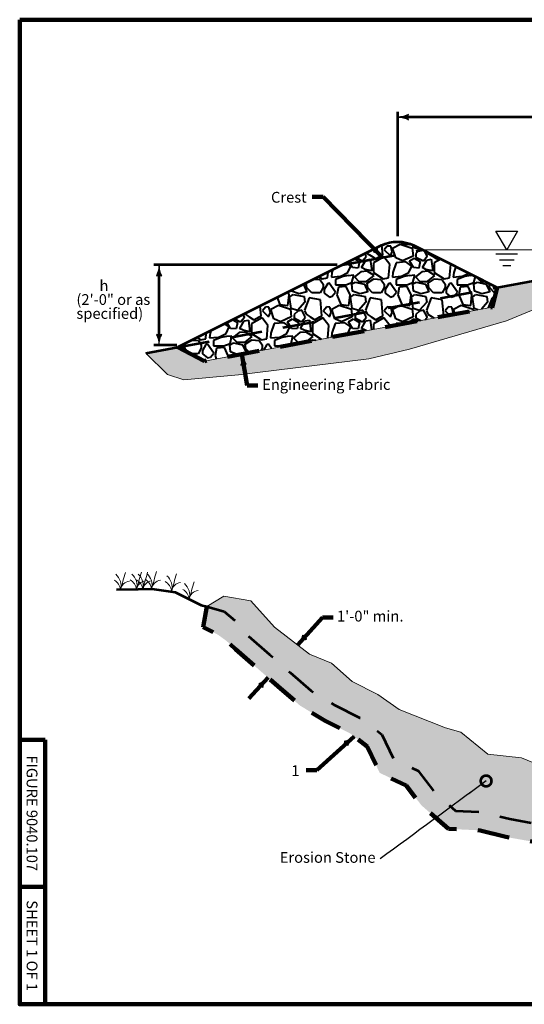
# Model space of a CAD drawing. Extents: x 10332 to 13467, y 8980 to 10990.
# Drawn here: x 10332 to 11362, y 8980 to 10990 of the extents above; entities that cross this region are included whole.
import ezdxf

# ---------------------------------------------------------------- set-up
doc = ezdxf.new("R2010")
doc.units = 0
doc.header["$MEASUREMENT"] = 0
doc.linetypes.add('DGN Style 2', pattern=[109.152897, 65.491738, -43.661159])
doc.linetypes.add('DGN Style 3', pattern=[152.814056, 109.152897, -43.661159])
doc.layers.add('dsnNonPlotable', color=3, linetype='Continuous', lineweight=0, plot=False)
for name, color, linetype, lineweight in [('dsnStdBlock', 7, 'Continuous', 140), ('dsnStdBorder', 30, 'Continuous', 140), ('dsnStdDimension', 140, 'Continuous', 53), ('dsnStdLineWork', 7, 'Continuous', 30), ('dsnStdNote', 7, 'Continuous', 53), ('dsnStdPattern', 7, 'Continuous', 30)]:
    doc.layers.add(name, color=color, linetype=linetype, lineweight=lineweight)
doc.styles.add('SUDAS_Circle Numbers', font='arial.ttf', dxfattribs={"height": 21.999956})
doc.styles.add('SUDAS_Detail Notes', font='arial.ttf', dxfattribs={"height": 21.999956})
doc.styles.add('SUDAS_Figure Info', font='arial.ttf', dxfattribs={"height": 21.999956})
doc.dimstyles.new('DIM-Txt abv  Arrow in', dxfattribs={"dimtxt": 21.999956, "dimasz": 21.999956, "dimexe": 10.999978, "dimexo": 10.999978, "dimgap": 10.999978, "dimtad": 1, "dimdec": 0, "dimzin": 15, "dimdsep": 46, "dimtxsty": 'SUDAS_Detail Notes', "dimblk": 'LT_0.5', "dimcen": 0, "dimclrd": 256, "dimclre": 256, "dimadec": 0, "dimazin": 0, "dimtfac": 1, "dimtdec": 0, "dimtofl": 0, "dimtmove": 0, "dimatfit": 1, "dimldrblk": 'LT_0.5', "dimfxl": 1, "dimtolj": 1, "dimtzin": 15, "dimlwd": -1, "dimlwe": -1, "dimarcsym": 0})
doc.dimstyles.new('NT-Curve Dot', dxfattribs={"dimtxt": 21.999956, "dimasz": 43.999912, "dimexe": 10.999978, "dimexo": 10.999978, "dimgap": 10.999978, "dimtad": 0, "dimjust": 1, "dimdec": 4, "dimzin": 11, "dimdsep": 46, "dimtxsty": 'SUDAS_Detail Notes', "dimcen": 0, "dimclrd": 256, "dimclre": 256, "dimadec": 4, "dimazin": 3, "dimtfac": 1, "dimtdec": 0, "dimtofl": 0, "dimtmove": 0, "dimatfit": 1, "dimldrblk": 'TerminatorDot', "dimfxl": 1, "dimtolj": 1, "dimtzin": 11, "dimlwd": -1, "dimlwe": -1, "dimarcsym": 0})
doc.dimstyles.new('NT-Line Arrow', dxfattribs={"dimtxt": 21.999956, "dimasz": 21.999956, "dimexe": 10.999978, "dimexo": 10.999978, "dimgap": 10.999978, "dimtad": 0, "dimjust": 1, "dimdec": 4, "dimzin": 11, "dimdsep": 46, "dimtxsty": 'SUDAS_Detail Notes', "dimblk": 'LT_0.5', "dimcen": 0, "dimclrd": 256, "dimclre": 256, "dimadec": 4, "dimazin": 3, "dimtfac": 1, "dimtdec": 0, "dimtofl": 0, "dimtmove": 0, "dimatfit": 1, "dimldrblk": 'LT_0.5', "dimfxl": 1, "dimtolj": 1, "dimtzin": 11, "dimlwd": -1, "dimlwe": -1, "dimarcsym": 0})
doc.dimstyles.new('NT-O# w  Line Arrow', dxfattribs={"dimtxt": 21.999956, "dimasz": 21.999956, "dimexe": 10.999978, "dimexo": 10.999978, "dimgap": 10.999978, "dimtad": 0, "dimjust": 1, "dimtih": 1, "dimtoh": 1, "dimdec": 4, "dimzin": 11, "dimdsep": 46, "dimtxsty": 'SUDAS_Circle Numbers', "dimblk": 'LT_0.5', "dimcen": 0, "dimclrd": 256, "dimclre": 256, "dimadec": 4, "dimazin": 3, "dimtfac": 1, "dimtdec": 0, "dimtofl": 0, "dimtmove": 0, "dimatfit": 1, "dimldrblk": 'LT_0.5', "dimfxl": 1, "dimfrac": 2, "dimtolj": 1, "dimtzin": 11, "dimlwd": -1, "dimlwe": -1, "dimarcsym": 0})

# ---------------------------------------------------------------- blocks, each defined once
blk = doc.blocks.new('LT_0.5')
at = {"layer": 'dsnStdDimension', "lineweight": 30, "extrusion": (0, 0, -1)}
blk.add_hatch(color=256, dxfattribs=at).paths.add_polyline_path([(1, 0.25, 0.156), (1, -0.25, 0.123106), (0, 0, 0.123106)])
at = {"lineweight": 30}
blk.add_line((0, 0), (-1, 0), dxfattribs=at)
at = {"layer": 'dsnStdDimension', "lineweight": 30, "flags": 128}
blk.add_lwpolyline([(-1, 0.25, -0.156), (-1, -0.25, -0.123106), (0, 0, -0.123106)], format="xyb", close=True, dxfattribs=at)
blk = doc.blocks.new('*D10')
at = {"layer": 'Defpoints', "color": 0, "linetype": 'Continuous', "transparency": 16777216}
for p in [(11104, 10791.2), (12165.2, 10735.6), (11104, 10536.8)]:
    blk.add_point(p, dxfattribs=at)
at = {"layer": 'dsnStdDimension', "transparency": 16777216}
for p, q in [((11104, 10547.8), (11104, 10802.2)), ((12165.2, 10746.6), (12165.2, 10802.2))]:
    blk.add_line(p, q, dxfattribs=at)
at = {"layer": 'dsnStdDimension', "linetype": 'Continuous', "transparency": 16777216}
blk.add_line((12143.2, 10791.2), (11126, 10791.2), dxfattribs=at)
at = {"layer": 'dsnStdDimension', "linetype": 'Continuous', "transparency": 16777216, "xscale": 21.999956, "yscale": 21.999956, "zscale": 21.999956, "rotation": 180}
blk.add_blockref('LT_0.5', (11104, 10791.2), dxfattribs=at)
at = {"layer": 'dsnStdDimension', "linetype": 'Continuous', "transparency": 16777216, "xscale": 21.999956, "yscale": 21.999956, "zscale": 21.999956}
blk.add_blockref('LT_0.5', (12165.2, 10791.2), dxfattribs=at)
at = {"layer": 'dsnStdDimension', "color": 0, "linetype": 'Continuous', "transparency": 16777216, "insert": (11674, 10813.6), "char_height": 22, "attachment_point": 5, "style": 'SUDAS_Detail Notes'}
blk.add_mtext('\\A1;h/s', dxfattribs=at)
blk = doc.blocks.new('*D11')
at = {"layer": 'Defpoints', "color": 0, "linetype": 'Continuous', "transparency": 16777216}
for p in [(10616.9, 10489.3), (10991.2, 10489.3), (10663.9, 10325.6)]:
    blk.add_point(p, dxfattribs=at)
at = {"layer": 'dsnStdDimension', "transparency": 16777216}
for p, q in [((10980.2, 10489.3), (10605.9, 10489.3)), ((10652.9, 10325.6), (10605.9, 10325.6))]:
    blk.add_line(p, q, dxfattribs=at)
at = {"layer": 'dsnStdDimension', "linetype": 'Continuous', "transparency": 16777216}
blk.add_line((10616.9, 10347.6), (10616.9, 10467.3), dxfattribs=at)
at = {"layer": 'dsnStdDimension', "linetype": 'Continuous', "transparency": 16777216, "xscale": 21.999956, "yscale": 21.999956, "zscale": 21.999956}
for p, rotation in [((10616.9, 10489.3), 90), ((10616.9, 10325.6), 270)]:
    blk.add_blockref('LT_0.5', p, dxfattribs=dict(at, rotation=rotation))
blk = doc.blocks.new('TerminatorDot')
at = {"color": 0, "linetype": 'ByBlock', "lineweight": -2}
blk.add_line((0, 0), (-1, 0), dxfattribs=at)
at = {"color": 0, "linetype": 'ByBlock', "lineweight": -2, "const_width": 0.5}
blk.add_lwpolyline([(-0.0625, 0, 1), (0.0625, 0, 1)], format="xyb", close=True, dxfattribs=at)

msp = doc.modelspace()

# ---------------------------------------------------------------- hatches: boundary and pattern name
at = {"layer": 'dsnStdPattern', "linetype": 'Continuous', "lineweight": 30}
h = msp.add_hatch(dxfattribs=at)
h.set_pattern_fill('UNSOIL', style=0, pattern_type=2)
h.set_pattern_definition([(231.8734, (11139.334, 10334.323), (-330.23934, -438.29912), [2.467, -666.1405]), (231.873, (11127.6, 10342.7), (-330.24195, -438.296554), [13.135, -655.473]), (231.873, (11109.3, 10342.7), (-330.24195, -438.296554), [13.1352, -655.472]), (0, (11056.81, 10332.39), (-82.56, -87.66), [40.4317, -42.128]), (231.873, (11063.4, 10342.7), (-330.24195, -438.296554), [10.6682, -657.939]), (231.8734, (11139.334, 10378.153), (-330.23934, -438.29912), [44.7514, -623.856]), (231.873, (11127.6, 10386.5), (-330.24195, -438.296554), [55.4186, -613.189]), (231.873, (11109.3, 10386.5), (-330.24195, -438.296554), [55.4195, -613.188]), (0, (11056.81, 10376.22), (-82.56, -87.66), [40.4317, -42.128]), (0, (11056.81, 10345.69), (-82.56, -87.66), [18.306, -64.254]), (0, (11056.81, 10360.935), (-82.56, -87.66), [29.004, -53.556]), (231.873, (11063.4, 10386.5), (-330.24195, -438.296554), [10.6682, -657.939]), (0, (11117.21, 10345.69), (-82.56, -87.66), [22.1257, -60.434]), (0, (11127.905, 10360.935), (-82.56, -87.66), [11.429, -71.1306]), (231.873, (11137.8, 10420), (-330.24195, -438.296554), [42.2843, -626.323]), (231.873, (11119.5, 10420), (-330.24195, -438.296554), [42.2836, -626.324]), (231.873, (11101.2, 10420), (-330.24195, -438.296554), [42.2843, -626.323]), (0, (11056.81, 10420.05), (-82.56, -87.66), [40.4317, -42.128]), (0, (11056.81, 10389.52), (-82.56, -87.66), [18.306, -64.254]), (0, (11056.81, 10404.765), (-82.56, -87.66), [29.004, -53.556]), (0, (11117.21, 10389.52), (-82.56, -87.66), [22.1257, -60.434]), (0, (11127.905, 10404.765), (-82.56, -87.66), [11.429, -71.1306])])
h.paths.add_polyline_path([(10709.38, 10293.195), (10654.911, 10321.142), (10589.613, 10308.907), (10633.79, 10265.752), (10667.26, 10254.59), (10778.827, 10264.954), (11044.993, 10297.644), (11127.871, 10317.576), (11325.503, 10374.981), (11473.819, 10436.427), (11763.801, 10473.846), (11927.166, 10494.576), (12055.468, 10508.927), (12215.003, 10543.443), (12317.96, 10567.838), (12445.308, 10605.632), (12578.748, 10681.607), (12368.208, 10642.159), (12357.948, 10602.084), (11770.579, 10492.03), (11716.111, 10519.977), (11307.009, 10443.324), (11296.748, 10403.249)], flags=17)
at = {"layer": 'dsnStdPattern', "linetype": 'Continuous', "lineweight": 40}
h = msp.add_hatch(dxfattribs=at)
h.set_pattern_fill('RIP RAP', style=0, pattern_type=2)
h.set_pattern_definition([(333.435, (11140.8, 10629.5), (-124.35, 0.0002), [16.991, -261.063]), (50.1944, (11155.9, 10621.7), (-497.39947, -621.74876), [12.475, -958.728]), (108.435, (11163.844, 10631.266), (-124.3498, 248.6995), [0.589, -392.64]), (270, (11140.79, 10631.83), (-124.35, -124.35), [2.328, -122.022]), (16.6992, (11088.5, 10547.9), (-373.04934, -124.3494), [6.1975, -1292.05]), (50.7106, (11094.447, 10549.629), (-621.74876, -746.0985), [10.489, -1756.853]), (124.992, (11101.1, 10557.7), (-621.74929, 870.44972), [22.254, -1495.63]), (65.556, (11088.509, 10507.507), (-124.34975, -248.6995), [9.3295, -1493.194]), (105.9454, (11092.496, 10515.942), (-124.34975, 373.04925), [11.517, -893.763]), (174.8056, (11089.38, 10527.03), (-124.34975, -3e-07), [0.873, -1372.615]), (118.6105, (11163.666, 10507.507), (-124.34975, 248.6995), [15.2394, -1542.8585]), (191.31, (11156.6, 10521), (-124.3498, -0.0001), [8.514, -625.547]), (222.2737, (11148.239, 10519.334), (-124.34975, -124.34975), [10.256, -1838.3357]), (270, (11140.79, 10512.28), (-124.35, -124.35), [4.774, -119.576]), (315, (11200.44, 10519.93), (-124.35, 0), [17.566, -158.29]), (174.8056, (11212.859, 10527.085), (-124.34975, -3e-07), [6.228, -1367.26]), (230.7106, (11206.6435, 10527.483), (-621.74876, -746.09851), [9.7693, -1757.573]), (322.125, (11202.4, 10556), (-497.39883, 373.04933), [13.2494, -1404.56]), (190.3048, (11212.859, 10576.098), (-746.0985, -124.34975), [3.4224, -1386.85]), (240.255, (11209.5, 10575.5), (-373.05038, -621.74767), [14.284, -988.256]), (270, (11202.4, 10563.08), (-124.35, -124.35), [7.101, -117.248]), (347.4712, (11141.2, 10578.5), (-621.74844, 124.34962), [19.277, -1127.17]), (294.444, (11160, 10574.3), (-124.35, 248.6994), [17.191, -1485.33]), (195.255, (11167.1, 10558.7), (-870.44862, -248.69766), [16.766, -1401.04]), (159.444, (11150.9, 10554.3), (-621.74922, 248.69907), [16.3355, -1046.11]), (95.1944, (11135.647, 10559.998), (-3e-07, -124.34975), [14.718, -1358.77]), (29.0546, (11134.315, 10574.656), (-248.6995, -124.34975), [7.877, -1272.382]), (161.565, (11147.6, 10520.3), (-248.6995, 124.35), [13.277, -379.951]), (98.13, (11135.032, 10524.499), (-124.34975, 746.0985), [23.447, -855.839]), (37.875, (11131.716, 10547.709), (-497.399, -373.04926), [8.976, -1408.8294]), (349.6952, (11138.8, 10553.2), (-621.7486, 124.34922), [22.788, -1367.48]), (277.125, (11161.2, 10549.1), (-124.3495, 870.44806), [11.993, -990.547]), (228.366, (11162.7, 10537.2), (-870.45914, -994.79427), [22.683, -1474.69]), (83.6598, (11128.3, 10530.9), (-124.35034, -994.80228), [21.8385, -1104.2]), (114.444, (11130.7, 10552.6), (-497.39994, 1119.14759), [18.591, -1483.93]), (186.34, (11123, 10569.5), (-124.34955, 0.0004), [16.241, -1109.79]), (258.69, (11106.8, 10567.7), (-124.3504, -497.399), [15.452, -618.61]), (291.8014, (11103.8, 10552.6), (-124.3497, 248.6995), [21.862, -647.782]), (354.8056, (11111.9, 10532.3), (-1243.49868, 124.34988), [16.393, -1357.1]), (354.8056, (11178.877, 10584.708), (-1243.49751, 124.34975), [15.297, -1358.191]), (303.69, (11194.1, 10583.3), (-124.3498, 124.3496), [10.709, -437.64]), (270, (11200.05, 10574.41), (-124.35, -124.35), [6.882, -117.467]), (240.945, (11200.1, 10567.5), (-124.35146, -248.69859), [12.575, -1267.68]), (180, (11193.94, 10556.54), (-124.35, 124.35), [17.214, -107.135]), (135, (11176.73, 10556.54), (-1e-14, -124.35), [13.847, -162.01]), (98.13, (11166.94, 10566.329), (-124.34975, 746.0985), [9.658, -869.628]), (33.69, (11165.573, 10575.89), (-248.6995, -124.3498), [15.961, -432.388]), (37.875, (11165.2, 10580.4), (-497.39883, -373.04933), [18.181, -1399.62]), (146.31, (11179.512, 10591.576), (-248.6995, 124.3498), [16.6, -431.749]), (185.194, (11165.7, 10600.8), (-124.34968, 0.00094), [12.956, -1360.53]), (219.289, (11152.8, 10599.6), (-621.75242, -497.39469), [17.0555, -1750.29]), (315, (11139.6, 10588.81), (-124.35, 0), [12.714, -163.143]), (0, (11148.59, 10579.82), (-124.35, -124.35), [16.584, -107.765]), (26.565, (11110.2, 10589.807), (-124.35, -124.35), [17.997, -260.058]), (65.556, (11126.295, 10597.855), (-124.34975, -248.6995), [14.6264, -1487.897]), (145.008, (11132.347, 10611.17), (-373.04926, 248.6995), [14.846, -1503.0365]), (185.194, (11120.2, 10619.7), (-124.34968, 0.00094), [20.082, -1353.41]), (251.565, (11100.2, 10617.9), (-124.35, -248.6995), [20.775, -372.454]), (263.6598, (11093.616, 10598.157), (-3e-07, -124.34975), [9.579, -1116.456]), (5.1944, (11092.6, 10588.6), (-1243.49868, -124.34988), [17.679, -1355.81]), (327.5288, (11178.2, 10597.8), (-994.79418, 621.74651), [23.821, -1597.5]), (9.4623, (11198.259, 10585.039), (-124.34975, 3e-07), [11.064, -745.326]), (84.8056, (11209.2, 10586.9), (-124.34923, -1243.49875), [27.61, -1345.88]), (127.875, (11211.672, 10614.354), (-497.399, 621.74875), [19.512, -1398.293]), (209.745, (11199.7, 10629.8), (-621.74767, -373.05038), [24.83, -977.71]), (270, (11178.13, 10617.44), (-124.35, -124.35), [19.61, -104.74]), (327.9946, (11173.692, 10631.827), (-621.74876, 373.04925), [11.12, -1161.993]), (29.0546, (11183.1, 10625.9), (-248.69945, -124.34972), [12.024, -1268.24]), (29.0546, (11193.602, 10507.507), (-248.6995, -124.34975), [4.717, -1275.542]), (95.7106, (11197.726, 10509.798), (-6e-07, -124.34975), [32.596, -1217.103]), (169.6952, (11194.482, 10542.233), (-746.0985, 124.34975), [23.122, -1367.15]), (249.444, (11171.733, 10546.369), (-124.34975, -373.04925), [27.401, -1035.043]), (291.8014, (11162.1, 10520.7), (-124.3497, 248.6995), [8.647, -660.997]), (327.9946, (11165.323, 10512.683), (-621.74876, 373.04925), [9.84, -1163.273]), (108.435, (11098.325, 10507.507), (-124.3498, 248.6995), [16.356, -376.872]), (28.6105, (11093.2, 10523), (-1119.14681, -621.74927), [17.6695, -1540.43]), (341.565, (11108.7, 10531.5), (-248.6997, 124.3495), [25.877, -367.351]), (276.3402, (11133.2, 10523.3), (-124.35034, 994.80228), [15.8885, -1110.15]), (275.7106, (11134.933, 10631.827), (-6e-07, -124.34975), [0.209, -1249.49]), (204.444, (11135, 10631.6), (-248.6994, -124.35), [24.1245, -1478.4]), (155.556, (11113, 10621.6), (-248.6994, 124.35), [14.698, -1487.83]), (106.6992, (11099.611, 10627.718), (-124.34975, 373.04925), [4.306, -1293.944]), (29.745, (11127.314, 10621.772), (-248.6995, -124.34975), [11.591, -990.949]), (329.0362, (11137.378, 10627.523), (-373.04925, 248.6995), [14.304, -710.774]), (258.69, (11149.6, 10620.2), (-124.3504, -497.399), [13.457, -620.605]), (174.806, (11147, 10607), (-124.34968, -0.00094), [11.5605, -1361.93]), (120.964, (11135.5, 10608), (-124.3506, 248.69856), [16.004, -709.073]), (60.255, (11154.1, 10607.9), (-124.34963, -248.69913), [17.842, -984.698]), (9.4623, (11162.943, 10623.427), (-124.34975, 3e-07), [9.154, -747.236]), (277.125, (11172, 10624.9), (-124.3495, 870.44806), [23.879, -978.661]), (167.471, (11174.9, 10601.2), (-497.39887, 124.35146), [14.038, -1132.41]), (153.435, (11161.23, 10604.283), (-124.35, 124.35), [8.02, -270.035]), (270, (11100.66, 10583.37), (-124.35, -124.35), [10.496, -113.854]), (0, (11100.66, 10572.87), (-124.35, -124.35), [21.236, -103.114]), (20.556, (11121.9, 10572.9), (-621.74922, -248.69907), [13.508, -1048.94]), (75.964, (11134.5, 10577.6), (5e-05, -124.3498), [15.473, -497.234]), (185.711, (11138.3, 10592.6), (-124.35013, -0.00088), [11.4545, -1238.25]), (190.305, (11126.9, 10591.5), (-746.09795, -124.3517), [10.669, -1379.6]), (201.801, (11116.4, 10589.6), (-248.7004, -124.348), [16.923, -652.721])])
h.paths.add_polyline_path([(11137.679, 10528.745, 0.23700977), (11070.358, 10528.866), (10654.911, 10321.142), (10709.38, 10293.195), (11296.748, 10403.249), (11307.009, 10443.324)])
h = msp.add_hatch(dxfattribs=at)
h.set_pattern_fill('RIP RAP', style=0, pattern_type=2)
h.set_pattern_definition([(333.435, (12060.323, 9582.96), (-124.3498, 6e-08), [16.991, -261.0635]), (50.1944, (12075.403, 9575.131), (-497.399, -621.74876), [12.4746, -958.728]), (108.435, (12083.374, 9584.727), (-124.3498, 248.6995), [0.589, -392.64]), (270, (12060.32, 9585.29), (-124.35, -124.35), [2.328, -122.022]), (16.6992, (12008.04, 9501.314), (-373.04925, -124.34975), [6.1975, -1292.052]), (50.7106, (12013.977, 9503.09), (-621.74876, -746.098507), [10.4887, -1756.8533]), (124.992, (12020.624, 9511.204), (-621.748754, 870.44826), [22.254, -1495.6284]), (65.55604, (12008.04, 9460.968), (-124.34975, -248.6995), [9.3295, -1493.194]), (105.9454, (12012.026, 9469.403), (-124.34975, 373.04925), [11.517, -893.763]), (174.8056, (12008.911, 9480.491), (-124.34975, -3e-07), [0.873, -1372.615]), (118.6105, (12083.196, 9460.968), (-124.34975, 248.6995), [15.2394, -1542.8585]), (191.31, (12076.12, 9474.464), (-124.34975, 1e-06), [8.5145, -625.547]), (222.2737, (12067.77, 9472.795), (-124.34975, -124.34975), [10.2563, -1838.3357]), (270, (12060.32, 9465.74), (-124.35, -124.35), [4.774, -119.576]), (315, (12119.97, 9473.39), (-124.35, 0), [17.566, -158.291]), (174.8056, (12132.39, 9480.546), (-124.34975, -3e-07), [6.228, -1367.2597]), (230.7106, (12126.174, 9480.944), (-621.74876, -746.098507), [9.7693, -1757.5727]), (322.125, (12121.9, 9509.44), (-497.39883, 373.04933), [13.2494, -1404.56]), (190.30485, (12132.39, 9529.559), (-746.09851, -124.349745), [3.4224, -1386.85]), (240.255, (12129, 9528.94), (-373.05038, -621.74767), [14.284, -988.256]), (270, (12121.93, 9516.54), (-124.35, -124.35), [7.101, -117.248]), (347.4712, (12060.7, 9531.97), (-621.74844, 124.34962), [19.2766, -1127.17]), (294.444, (12079.5, 9527.78), (-124.34999, 248.6994), [17.191, -1485.33]), (195.255, (12086.6, 9512.13), (-870.44862, -248.69766), [16.766, -1401.04]), (159.444, (12070.5, 9507.72), (-621.74922, 248.69907), [16.3355, -1046.11]), (95.1944, (12055.178, 9513.459), (-3e-07, -124.34975), [14.718, -1358.77]), (29.0546, (12053.846, 9528.117), (-248.6995, -124.34975), [7.877, -1272.382]), (161.565, (12067.16, 9473.76), (-248.6995, 124.3498), [13.2775, -379.951]), (98.1301, (12054.562, 9477.96), (-124.34975, 746.0985), [23.4465, -855.839]), (37.875, (12051.246, 9501.17), (-497.399, -373.04926), [8.976, -1408.8294]), (349.69515, (12058.331, 9506.681), (-621.74876, 124.34975), [22.788, -1367.4846]), (277.125, (12080.8, 9502.6), (-124.34948, 870.44806), [11.993, -990.547]), (228.3665, (12082.239, 9490.704), (-870.44825, -994.798016), [22.683, -1474.6864]), (83.6598, (12047.801, 9484.342), (-124.34976, -994.79801), [21.8385, -1104.1964]), (114.444, (12050.2, 9506.05), (-497.39994, 1119.14759), [18.591, -1483.93]), (186.3402, (12042.52, 9522.971), (-124.34975, -3e-07), [16.241, -1109.794]), (258.69, (12026.4, 9521.18), (-124.35038, -497.399), [15.452, -618.61]), (291.8014, (12023.3, 9506.03), (-124.34973, 248.6995), [21.862, -647.782]), (354.8056, (12031.467, 9485.727), (-1243.49751, 124.34975), [16.393, -1357.095]), (354.8056, (12098.408, 9538.169), (-1243.49751, 124.34975), [15.297, -1358.191]), (303.69, (12113.6, 9536.78), (-124.3498, 124.3496), [10.709, -437.64]), (270, (12119.58, 9527.87), (-124.35, -124.35), [6.882, -117.467]), (240.945, (12119.6, 9520.99), (-124.35146, -248.69859), [12.575, -1267.68]), (180, (12113.48, 9510), (-124.35, 124.35), [17.214, -107.135]), (135, (12096.26, 9510), (-1e-14, -124.35), [13.847, -162.01]), (98.1301, (12086.47, 9519.79), (-124.34975, 746.0985), [9.658, -869.628]), (33.69, (12085.104, 9529.35), (-248.6995, -124.34975), [15.961, -432.388]), (37.875, (12084.692, 9533.875), (-497.399, -373.04926), [18.1813, -1399.624]), (146.31, (12099.043, 9545.037), (-248.6995, 124.34975), [16.6, -431.749]), (185.194, (12085.2, 9554.25), (-124.34968, 0.00094), [12.9563, -1360.53]), (219.289, (12072.3, 9553.07), (-621.75242, -497.394693), [17.0555, -1750.29]), (315, (12059.13, 9542.27), (-124.35, 0), [12.714, -163.143]), (0, (12068.12, 9533.28), (-124.35, -124.35), [16.584, -107.765]), (26.565, (12029.73, 9543.27), (-124.3498, -124.3498), [17.997, -260.058]), (65.55604, (12045.825, 9551.316), (-124.34975, -248.6995), [14.6264, -1487.8973]), (145.008, (12051.878, 9564.631), (-373.049255, 248.6995), [14.8457, -1503.0365]), (185.194, (12039.7, 9573.14), (-124.34968, 0.00094), [20.0823, -1353.41]), (251.565, (12019.7, 9571.33), (-124.35, -248.6995), [20.775, -372.454]), (263.6598, (12013.146, 9551.618), (-3e-07, -124.34975), [9.579, -1116.456]), (5.1944, (12012.089, 9542.097), (-1243.49751, -124.34975), [17.679, -1355.809]), (327.5288, (12097.7, 9551.29), (-994.79418, 621.74651), [23.8213, -1597.5]), (9.4623, (12117.79, 9538.5), (-124.34975, 3e-07), [11.064, -745.326]), (84.8056, (12128.7, 9540.32), (-124.34923, -1243.49875), [27.61, -1345.88]), (127.875, (12131.203, 9567.815), (-497.39901, 621.74875), [19.5124, -1398.293]), (209.7449, (12119.223, 9583.217), (-621.74876, -373.04925), [24.83, -977.7095]), (270, (12097.66, 9570.9), (-124.35, -124.35), [19.609, -104.74]), (327.9946, (12093.222, 9585.288), (-621.74876, 373.04925), [11.1203, -1161.993]), (29.0546, (12102.652, 9579.394), (-248.6995, -124.34975), [12.024, -1268.235]), (29.0546, (12113.133, 9460.968), (-248.6995, -124.34975), [4.717, -1275.542]), (95.7106, (12117.256, 9463.259), (-6e-07, -124.34975), [32.5963, -1217.103]), (169.69515, (12114.013, 9495.694), (-746.09851, 124.349745), [23.122, -1367.1503]), (249.444, (12091.264, 9499.83), (-124.34975, -373.04925), [27.4014, -1035.0433]), (291.8014, (12081.642, 9474.173), (-124.34975, 248.6995), [8.647, -660.997]), (327.9946, (12084.854, 9466.144), (-621.74876, 373.04925), [9.84, -1163.273]), (108.435, (12017.855, 9460.97), (-124.3498, 248.6995), [16.3565, -376.872]), (28.6105, (12012.683, 9476.485), (-1119.14776, -621.74876), [17.6695, -1540.4284]), (341.565, (12028.195, 9484.946), (-248.6995, 124.3498), [25.877, -367.351]), (276.3402, (12052.7, 9476.76), (-124.35034, 994.80228), [15.8885, -1110.15]), (275.7106, (12054.464, 9585.288), (-6e-07, -124.34975), [0.209, -1249.49]), (204.444, (12054.5, 9585.08), (-248.6994, -124.34999), [24.1245, -1478.4]), (155.55605, (12032.523, 9575.097), (-248.6995, 124.34975), [14.698, -1487.8256]), (106.6992, (12019.142, 9581.179), (-124.34975, 373.04925), [4.3057, -1293.944]), (29.7449, (12046.845, 9575.233), (-248.6995, -124.34975), [11.591, -990.9486]), (329.0362, (12056.908, 9580.984), (-373.04925, 248.6995), [14.304, -710.774]), (258.69, (12069.2, 9573.62), (-124.35038, -497.399), [13.457, -620.605]), (174.8056, (12066.535, 9560.429), (-124.34975, -3e-07), [11.5605, -1361.9274]), (120.9638, (12055.022, 9561.475), (-124.34975, 248.6995), [16.004, -709.073]), (60.2551, (12073.621, 9561.397), (-124.34975, -248.6995), [17.8417, -984.698]), (9.4623, (12082.473, 9576.888), (-124.34975, 3e-07), [9.154, -747.236]), (277.125, (12091.5, 9578.39), (-124.34948, 870.44806), [23.8786, -978.661]), (167.471, (12094.5, 9554.7), (-497.39887, 124.35146), [14.038, -1132.41]), (153.435, (12080.76, 9557.744), (-124.3498, 124.3498), [8.02, -270.035]), (270, (12020.19, 9536.83), (-124.35, -124.35), [10.496, -113.854]), (0, (12020.19, 9526.33), (-124.35, -124.35), [21.236, -103.114]), (20.556, (12041.4, 9526.33), (-621.74922, -248.69907), [13.508, -1048.94]), (75.9638, (12054.07, 9531.074), (1e-06, -124.34975), [15.473, -497.234]), (185.711, (12057.8, 9546.09), (-124.35013, -0.00088), [11.4545, -1238.25]), (190.305, (12046.4, 9544.95), (-746.09795, -124.35169), [10.669, -1379.6]), (201.8014, (12035.93, 9543.037), (-248.6995, -124.34975), [16.923, -652.721])])
h.paths.add_polyline_path([(12352.515, 9805.539), (12317.934, 9802.203), (12224.452, 9762.664), (12139.584, 9700.522), (12105.218, 9657.026), (12045.73, 9616.346), (11956.123, 9536.491), (11874.798, 9487.524), (11766.366, 9466.431), (11723.444, 9452.117), (11659.431, 9452.689), (11584.957, 9455.421), (11410.948, 9460.404), (11356.731, 9483.004), (11287.455, 9490.538), (11232.588, 9535.571), (11201.558, 9544.19), (11106.68, 9581.857), (11063.06, 9612.579), (11011.102, 9638.946), (10968.38, 9676.308), (10923.79, 9694.438), (10852.297, 9749.566), (10804.027, 9803.326), (10748.744, 9813.202), (10714.185, 9791.813), (10706.677, 9750.045), (10737.117, 9734.352), (10754.069, 9721.998), (10753.671, 9722.477), (10772.711, 9705.033), (10817.197, 9666.108), (10904.074, 9590.091), (10955.677, 9558.556), (11006.712, 9533.038), (11041.54, 9506.405), (11067.139, 9452.363), (11121.181, 9426.763), (11152.251, 9386.134), (11207.149, 9338.099), (11271.855, 9335.017), (11324.623, 9321.58), (11483.872, 9293.532), (11561.685, 9276.967), (11671.104, 9275.931), (11818.33, 9314.414), (11854.424, 9329.495), (11911.54, 9337.654), (11973.6, 9370.318), (12013.498, 9415.915), (12056.157, 9453.242), (12089.735, 9494.015), (12136.517, 9516.175), (12191.443, 9561.408), (12216.271, 9613.822), (12251.02, 9650.888), (12291.759, 9689.081), (12321.556, 9707.882), (12342.893, 9725.325), (12361.845, 9738.948), (12384.007, 9750.318), (12381.189, 9789.244)], flags=17)
h.paths.add_polyline_path([(10775.832, 9759.99), (10776.23, 9759.511)])
h.paths.add_polyline_path([(12311.861, 9755.68), (12305.825, 9750.509)])

# ---------------------------------------------------------------- linework, layer by layer
at = {"color": 7, "linetype": 'Continuous', "lineweight": 30}
for p, q in [((11304.368, 10512.059), (11348.431, 10512.059)), ((11311.278, 10500.089), (11341.52, 10500.089)), ((11318.189, 10488.119), (11334.609, 10488.119))]:
    msp.add_line(p, q, dxfattribs=at)
at = {"color": 7, "linetype": 'Continuous', "lineweight": 13}
msp.add_line((10616.252, 9826.101), (10615.724, 9825.432), dxfattribs=at)
at = {"color": 7, "linetype": 'Continuous', "lineweight": 30, "flags": 128}
msp.add_lwpolyline([(11304.368, 10558.09), (11348.431, 10558.09), (11326.399, 10519.931)], close=True, dxfattribs=at)
at = {"color": 7, "linetype": 'DGN Style 2', "lineweight": 106, "flags": 128}
msp.add_lwpolyline([(10654.911, 10321.142), (10709.38, 10293.195), (11296.748, 10403.249), (11296.406, 10401.912), (11307.009, 10443.324)], dxfattribs=at)
at = {"color": 7, "linetype": 'Continuous', "lineweight": 53, "flags": 128}
msp.add_lwpolyline([(10529.796, 9826.842), (10574.133, 9827.276), (10601.78, 9828.105), (10649.713, 9821.468), (10702.527, 9795.061), (10714.185, 9791.813)], dxfattribs=at)
at = {"color": 7, "linetype": 'Continuous', "lineweight": 13}
for centre, radius, start, end in [((10507.83, 9834.143), 31.459, 345.481403, 48.771117), ((16462.313, 8191.888), 6145.346, 164.2334222, 164.5764639), ((10540.448, 9834.632), 31.459, 345.481403, 48.771117), ((16494.931, 8192.377), 6145.346, 164.2334222, 164.5764639), ((10553.193, 9834.632), 31.459, 345.481403, 48.771117), ((16507.677, 8192.377), 6145.346, 164.2334222, 164.5764639), ((10571.153, 9835.79), 31.459, 345.481403, 48.771117), ((16525.636, 8193.536), 6145.346, 164.2334222, 164.5764639), ((10611.989, 9831.209), 31.459, 345.481403, 48.771117), ((16566.473, 8188.954), 6145.346, 164.2334222, 164.5764639), ((10512.363, 9823.164), 26.105, 6.801897, 60.664414), ((10559.284, 9823.035), 21.245, 97.904583, 171.279697), ((10544.981, 9823.653), 26.105, 6.801897, 60.664414), ((10557.727, 9823.653), 26.105, 6.801897, 60.664414), ((10591.901, 9823.524), 21.245, 97.904583, 171.279697), ((10604.647, 9823.524), 21.245, 97.904583, 171.279697), ((10575.686, 9824.812), 26.105, 6.801897, 60.664414), ((10622.607, 9824.683), 21.245, 97.904583, 171.279697), ((10616.523, 9820.23), 26.105, 6.801897, 60.664414), ((10663.443, 9820.101), 21.245, 97.904583, 171.279697), ((10647.931, 9815.071), 31.459, 345.481403, 48.771117), ((16602.415, 8172.817), 6145.346, 164.2334222, 164.5764639), ((10652.465, 9804.093), 26.105, 6.801897, 60.664414), ((10699.385, 9803.964), 21.245, 97.904583, 171.279697)]:
    msp.add_arc(centre, radius, start, end, dxfattribs=at)
at = {"layer": 'dsnNonPlotable', "flags": 128}
msp.add_lwpolyline([(10589.613, 10308.907), (10633.79, 10265.752), (10667.26, 10254.59), (10778.827, 10264.954), (11044.993, 10297.644), (11127.871, 10317.576), (11325.503, 10374.981), (11473.819, 10436.427), (11763.801, 10473.846), (11927.166, 10494.576), (12055.468, 10508.927), (12215.003, 10543.443), (12317.96, 10567.838), (12317.96, 10567.838), (12445.308, 10605.632), (12578.748, 10681.607), (12578.748, 10681.607)], dxfattribs=at)
at = {"layer": 'dsnStdBlock', "color": 7, "linetype": 'Continuous', "lineweight": 140}
for p, q in [((10332.461, 8979.964), (10332.461, 9519.962)), ((10384.46, 9519.962), (10332.461, 9519.962)), ((10384.46, 8979.964), (10384.46, 9519.962)), ((10384.46, 9219.963), (10332.461, 9219.963)), ((10384.46, 8979.964), (10332.461, 8979.964))]:
    msp.add_line(p, q, dxfattribs=at)
at = {"layer": 'dsnStdBorder', "color": 7, "linetype": 'Continuous', "flags": 128}
msp.add_lwpolyline([(10332.481, 10989.978), (13467.448, 10989.978), (13467.448, 8979.964), (10332.481, 8979.964)], close=True, dxfattribs=at)
at = {"layer": 'dsnStdDimension', "color": 7, "linetype": 'DGN Style 2', "lineweight": 106, "flags": 128}
msp.add_lwpolyline([(10714.185, 9791.813), (10706.677, 9750.045), (10737.117, 9734.352), (10754.069, 9721.998), (10753.671, 9722.477), (10772.711, 9705.033), (10817.197, 9666.108), (10859.431, 9629.154), (10904.074, 9590.091), (10955.677, 9558.556), (11006.712, 9533.038), (11041.54, 9506.405), (11067.139, 9452.363), (11121.181, 9426.763), (11152.251, 9386.134), (11207.149, 9338.099), (11271.855, 9335.017), (11324.623, 9321.58), (11483.872, 9293.532), (11561.685, 9276.967), (11671.104, 9275.931), (11818.33, 9314.414), (11854.424, 9329.495), (11911.54, 9337.654), (11973.6, 9370.318), (12013.498, 9415.915), (12056.157, 9453.242), (12089.735, 9494.015), (12136.517, 9516.175), (12191.443, 9561.408), (12216.271, 9613.822), (12251.02, 9650.888), (12291.759, 9689.081), (12321.556, 9707.882), (12342.893, 9725.325), (12361.845, 9738.948), (12384.007, 9750.318), (12381.189, 9789.244)], dxfattribs=at)
at = {"layer": 'dsnStdLineWork', "color": 7, "linetype": 'Continuous', "lineweight": 53}
for p, q in [((11070.358, 10528.866), (10654.911, 10321.142)), ((11137.679, 10528.745), (11307.009, 10443.324)), ((11307.009, 10443.324), (11716.111, 10519.977)), ((10589.613, 10308.907), (10654.911, 10321.142))]:
    msp.add_line(p, q, dxfattribs=at)
at = {"layer": 'dsnStdLineWork', "color": 7, "linetype": 'DGN Style 3', "lineweight": 53}
msp.add_line((10991.162, 10489.268), (11155.061, 10519.977), dxfattribs=at)
at = {"layer": 'dsnStdLineWork', "color": 7, "linetype": 'Continuous', "lineweight": 0}
msp.add_line((11155.061, 10519.977), (11716.111, 10519.977), dxfattribs=at)
at = {"layer": 'dsnStdLineWork', "color": 7, "linetype": 'DGN Style 2', "lineweight": 53}
msp.add_line((10654.911, 10321.142), (11307.009, 10443.324), dxfattribs=at)
at = {"layer": 'dsnStdLineWork', "color": 7, "linetype": 'DGN Style 2', "lineweight": 53, "flags": 128}
msp.add_lwpolyline([(10714.185, 9791.813), (10749.426, 9781.995), (10775.832, 9759.99), (10776.23, 9759.511), (10775.832, 9759.99), (10799.656, 9731.285), (10841.891, 9694.33), (10884.125, 9657.375), (10926.359, 9620.42), (10973.872, 9591.384), (11026.665, 9564.988), (11071.539, 9530.673), (11095.296, 9480.519), (11145.449, 9456.763), (11179.764, 9411.889), (11221.998, 9374.934), (11277.431, 9372.294), (11332.513, 9358.267), (11491.031, 9330.348), (11565.808, 9314.43), (11666.459, 9313.477), (11806.301, 9350.029), (11844.382, 9365.941), (11899.815, 9373.86), (11949.968, 9400.257), (11986.923, 9442.491), (12029.157, 9479.446), (12066.112, 9524.32), (12116.265, 9548.076), (12161.139, 9585.031), (12184.896, 9635.184), (12224.49, 9677.418), (12266.724, 9717.013), (12311.861, 9755.68), (12305.825, 9750.509), (12311.861, 9755.68), (12351.631, 9773.829), (12381.189, 9789.244)], dxfattribs=at)
at = {"layer": 'dsnStdLineWork', "color": 7, "linetype": 'Continuous', "lineweight": 53, "extrusion": (0, 0, -1)}
msp.add_arc((-11103.899, 10461.783), 75, 63.434949, 116.769458, dxfattribs=at)
at = {"layer": 'dsnStdNote', "linetype": 'Continuous', "lineweight": 13, "flags": 128}
msp.add_lwpolyline([(10714.185, 9791.813), (10748.744, 9813.202), (10804.027, 9803.326), (10852.297, 9749.566), (10923.79, 9694.438), (10968.38, 9676.308), (11011.102, 9638.946), (11063.06, 9612.579), (11106.68, 9581.857), (11201.558, 9544.19), (11232.588, 9535.571), (11287.455, 9490.538), (11356.731, 9483.004), (11410.948, 9460.404)], dxfattribs=at)
at = {"layer": 'dsnStdPattern', "color": 7, "linetype": 'Continuous', "lineweight": 0, "flags": 128}
msp.add_lwpolyline([(11137.679, 10528.745, 0.23700977), (11070.358, 10528.866), (10654.911, 10321.142), (10709.38, 10293.195), (11296.748, 10403.249), (11307.009, 10443.324)], format="xyb", close=True, dxfattribs=at)

# ---------------------------------------------------------------- texts
at = {"layer": 'dsnStdBlock', "color": 7, "lineweight": 140, "char_height": 21.99996, "attachment_point": 5, "rotation": 270, "line_spacing_factor": 0.99, "style": 'SUDAS_Figure Info'}
for s, insert in [('FIGURE 9040.107', (10354.794, 9369.963)), ('SHEET 1 OF 1', (10354.794, 9099.687))]:
    msp.add_mtext(s, dxfattribs=dict(at, insert=insert))
at = {"layer": 'dsnStdDimension', "linetype": 'Continuous', "lineweight": 53, "insert": (10845.25, 10624.609), "char_height": 22, "attachment_point": 4, "line_spacing_factor": 0.99, "style": 'SUDAS_Detail Notes'}
msp.add_mtext('Crest', dxfattribs=at)
at = {"layer": 'dsnStdDimension', "linetype": 'Continuous', "style": 'SUDAS_Detail Notes'}
for s, insert, char_height, attachment_point, line_spacing_factor in [('       h\\P(2\'-0" or as\\P specified)', (10448.19, 10415.882), 21.99996, 4, 0.776524), ('1', (10895.048, 9454.098), 22, 5, 0.6)]:
    msp.add_mtext(s, dxfattribs=dict(at, insert=insert, char_height=char_height, attachment_point=attachment_point, line_spacing_factor=line_spacing_factor))
at = {"layer": 'dsnStdDimension', "line_spacing_factor": 0.99, "style": 'SUDAS_Detail Notes'}
for s, insert, char_height, attachment_point in [('Engineering Fabric', (10827.223, 10242.446), 21.99996, 4), ('1\'-0" min.', (10979.899, 9769.534), 22, 4), ('Erosion Stone', (11058.544, 9276.956), 21.99996, 6)]:
    msp.add_mtext(s, dxfattribs=dict(at, insert=insert, char_height=char_height, attachment_point=attachment_point))

# ---------------------------------------------------------------- dimensions: what is measured, and where the dimension line sits
at = {"layer": 'dsnStdDimension', "linetype": 'Continuous'}
for base, p1, p2, angle, text, override, picture, middle in [((11104.033, 10791.231), (12165.233, 10735.618), (11104.033, 10536.783), 180, 'h/s', {"dimlfac": 12, "dimlunit": 3, "dimatfit": 3, "dimfrac": 2}, '*D10', (11674.029, 10791.231)), ((10616.943, 10489.268), (10663.899, 10325.636), (10991.162, 10489.268), 90, ' ', {"dimscale": 0, "dimlfac": 12, "dimlunit": 3, "dimatfit": 3, "dimfrac": 2}, '*D11', (10616.943, 10361.778))]:
    dim = msp.add_linear_dim(base=base, p1=p1, p2=p2, angle=angle, text=text, dimstyle='DIM-Txt abv  Arrow in', override=override, dxfattribs=at)
    dim.commit()
    dim.dimension.update_dxf_attribs({"geometry": picture, "text_midpoint": middle, "dimtype": 160})

# ---------------------------------------------------------------- leaders
at = {"layer": 'dsnStdDimension', "annotation_type": 0, "has_hookline": 1}
for points, dimstyle, override, hookline_direction, text_width in [([(11073.112, 10504.622), (10951.444, 10628.284), (10929.444, 10628.284)], 'NT-Line Arrow', {"dimscale": 1, "dimlwd": 65534}, 1, 71.672), ([(10785.768, 10307.508), (10796.654, 10242.885), (10818.654, 10242.885)], 'NT-Line Arrow', {"dimscale": 0, "dimlwd": 65534}, 0, 255.251), ([(10899.232, 9713.375), (10950.236, 9769.534), (10972.236, 9769.534)], 'NT-Line Arrow', {"dimscale": 1, "dimlwd": 65534}, 0, 121.78), ([(11014.668, 9526.954), (10939.048, 9457.806), (10917.048, 9457.806)], 'NT-O# w  Line Arrow', {"dimscale": 0, "dimgap": -10.999978, "dimlwd": 65534}, 1, 8.104)]:
    msp.add_leader(points, dimstyle=dimstyle, override=override, dxfattribs=dict(at, hookline_direction=hookline_direction, text_width=text_width))
at = {"layer": 'dsnStdDimension'}
msp.add_leader([(10839.155, 9646.895), (10800.277, 9603.971)], dimstyle='NT-Line Arrow', override={"dimscale": 1, "dimlwd": 65534}, dxfattribs=at)
at = {"layer": 'dsnStdDimension', "path_type": 1}
msp.add_leader([(11284.228, 9435.897), (11068.269, 9276.956)], dimstyle='NT-Curve Dot', override={"dimscale": 1, "dimlwd": 65534}, dxfattribs=at)

doc.saveas('drawing.dxf')
